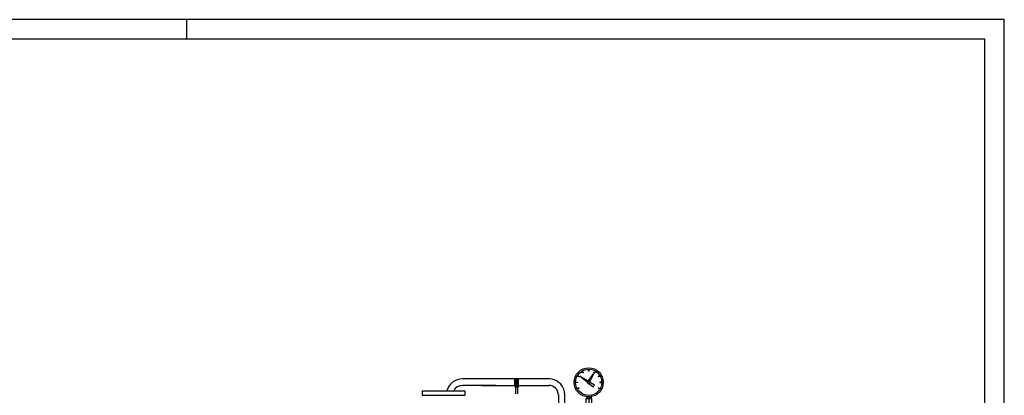
# Model space of a CAD drawing. Units: millimetres. Extents: x -4525 to 17004, y -40171 to 11839.
# Drawn here: x 7634 to 12693, y 9906 to 11839 of the extents above; entities that cross this region are included whole.
import ezdxf

# ---------------------------------------------------------------- set-up
doc = ezdxf.new("R2010")
doc.units = ezdxf.units.MM
for name, color, linetype, lineweight in [('AM_0', 7, 'Continuous', 30), ('AM_0N', 7, 'Continuous', 50), ('AM_4N', 3, 'Continuous', 25), ('AM_BOR', 7, 'Continuous', 30)]:
    doc.layers.add(name, color=color, linetype=linetype, lineweight=lineweight)

# ---------------------------------------------------------------- blocks, each defined once
blk = doc.blocks.new('A1')
at = {"layer": 'AM_BOR', "color": 1}
blk.add_line((631, 589), (631, 594), dxfattribs=at)
blk.add_lwpolyline([(0, 0), (841, 0), (841, 594), (0, 594)], close=True, dxfattribs=at)
at = {"layer": 'AM_BOR', "color": 7}
blk.add_lwpolyline([(5, 5), (836, 5), (836, 589), (5, 589)], close=True, dxfattribs=at)
blk = doc.blocks.new('A$C7F560B7D')
at = {"layer": 'AM_0', "ltscale": 20}
for p, q in [((41.8, 358.9), (44.4, 360.4)), ((44.8, 353.7), (41.8, 358.9)), ((44.4, 360.4), (47.4, 355.2)), ((47.4, 355.2), (44.8, 353.7)), ((73.5, 362.2), (73.5, 368.2)), ((73.5, 368.2), (76.5, 368.2)), ((76.5, 362.2), (73.5, 362.2)), ((76.5, 368.2), (76.5, 362.2)), ((102.6, 355.2), (105.6, 360.4)), ((105.2, 353.7), (102.6, 355.2)), ((108.2, 358.9), (105.2, 353.7)), ((105.6, 360.4), (108.2, 358.9)), ((11.2, 302.9), (11.2, 305.9)), ((11.2, 305.9), (17.2, 305.9)), ((17.2, 305.9), (17.2, 302.9)), ((19, 335), (20.5, 337.6)), ((24.2, 332), (19, 335)), ((20.5, 337.6), (25.7, 334.6)), ((25.7, 334.6), (24.2, 332)), ((67.5, 304.7), (29.4, 336)), ((29.4, 336), (72.1, 311.3)), ((74.7, 311.9), (102.7, 352.5)), ((102.7, 352.5), (81.6, 307.9)), ((82.4, 305.3), (105.5, 291.9)), ((124.3, 334.6), (129.5, 337.6)), ((125.8, 332), (124.3, 334.6)), ((131, 335), (125.8, 332)), ((129.5, 337.6), (131, 335)), ((138.8, 305.9), (132.8, 305.9)), ((132.8, 305.9), (132.8, 302.9)), ((138.8, 302.9), (138.8, 305.9)), ((17.2, 302.9), (11.2, 302.9)), ((19, 273.8), (24.2, 276.8)), ((20.5, 271.2), (19, 273.8)), ((25.7, 274.2), (20.5, 271.2)), ((24.2, 276.8), (25.7, 274.2)), ((97.4, 280.2), (76.8, 297.1)), ((124.3, 274.2), (125.8, 276.8)), ((129.5, 271.2), (124.3, 274.2)), ((125.8, 276.8), (131, 273.8)), ((131, 273.8), (129.5, 271.2)), ((132.8, 302.9), (138.8, 302.9))]:
    blk.add_line(p, q, dxfattribs=at)
at = {"layer": 'AM_0'}
for p, q in [((60, 220.4), (75, 220.4)), ((60, 220.4), (60, 194.4)), ((63, 229.4), (63, 220.4)), ((75, 229.4), (63, 229.4)), ((75, 220.4), (63, 220.4)), ((75, 229.4), (75, 220.4)), ((87, 229.4), (75, 229.4)), ((87, 220.4), (75, 220.4)), ((75, 220.4), (75, 194.4)), ((75, 220.4), (90, 220.4)), ((87, 229.4), (87, 220.4)), ((90, 220.4), (90, 194.4)), ((57.7, 160.4), (66.3, 175.4)), ((66.3, 145.4), (57.7, 160.4)), ((75, 194.4), (60, 194.4)), ((64, 180.9), (64, 194.4)), ((66.3, 175.4), (64.9, 172.8)), ((83.7, 175.4), (66.3, 175.4)), ((90, 194.4), (75, 194.4)), ((92.3, 160.4), (83.7, 175.4)), ((83.7, 145.4), (92.3, 160.4)), ((86, 180.9), (86, 194.4)), ((115, 167.9), (97.8, 167.9)), ((115, 152.9), (97.8, 152.9)), ((120, 180.4), (115, 180.4)), ((115, 140.4), (115, 180.4)), ((120, 140.4), (120, 180.4)), ((121.7, 164.4), (120, 164.4)), ((121.9, 164.4), (120, 164.4)), ((121.7, 156.4), (120, 156.4)), ((121.9, 156.4), (120, 156.4)), ((122.3, 166.2), (121.7, 166.2)), ((121.7, 160.4), (121.7, 166.2)), ((121.7, 154.6), (121.7, 160.4)), ((122.3, 154.6), (121.7, 154.6)), ((122.3, 167.9), (126.5, 167.9)), ((122.3, 164.1), (122.3, 167.9)), ((122.3, 156.6), (122.3, 164.1)), ((126.5, 164.1), (122.3, 164.1)), ((122.3, 156.6), (126.5, 156.6)), ((122.3, 152.9), (122.3, 156.6)), ((122.3, 152.9), (126.5, 152.9)), ((127, 166.9), (126.5, 167.9)), ((127, 153.9), (126.5, 152.9)), ((127, 160.4), (127, 166.9)), ((127, 153.9), (127, 160.4)), ((61, 109.4), (89, 109.4)), ((61, 104.4), (61, 109.4)), ((66.8, 104.4), (61, 104.4)), ((89, 104.4), (61.7, 104.4)), ((61.7, 104.4), (61.7, 59.2)), ((61.7, 104.4), (61.7, 59.2)), ((64, 124.4), (64, 139.9)), ((64, 109.4), (64, 124.4)), ((69.5, 124.4), (64, 124.4)), ((66.3, 145.4), (83.7, 145.4)), ((86, 124.4), (69.5, 124.4)), ((77.8, 124.4), (80.5, 124.4)), ((83.2, 104.4), (88.4, 104.4)), ((86, 124.4), (86, 139.9)), ((86, 109.4), (86, 124.4)), ((88.4, 104.4), (88.4, 59.2)), ((88.4, 104.4), (88.4, 59.2)), ((89, 104.4), (89, 109.4)), ((120, 140.4), (115, 140.4)), ((88.4, 59.2), (61.7, 59.2)), ((63.7, 59.2), (63.7, 4.7)), ((82.7, 59.2), (82.7, 4.7))]:
    blk.add_line(p, q, dxfattribs=at)
at = {"layer": 'AM_0', "ltscale": 20}
for radius in [75, 67.5, 6]:
    blk.add_circle((75, 304.4), radius, dxfattribs=at)
at = {"layer": 'AM_0'}
blk.add_circle((75, 160.4), 20, dxfattribs=at)
at = {"layer": 'AM_0', "ltscale": 20}
for radius, start, end in [(7.5, 177.4549, 283.7151), (7.5, 6.7563, 113.0165), (33, 312.7475, 337.7239)]:
    blk.add_arc((75, 304.4), radius, start, end, dxfattribs=at)
at = {"layer": 'AM_0'}
for centre, radius, start, end in [((75, 160.4), 21, 28.7363, 52.0173), ((75, 160.4), 21, 307.9827, 331.2637), ((73.2, 10.5), 11.1, 211.2943, 328.7057)]:
    blk.add_arc(centre, radius, start, end, dxfattribs=at)
for points, knots in [([(64, 180.9), (64, 180.9), (64, 180.9), (64, 180.4), (63.9, 180), (63.7, 179.3), (63.6, 178.9), (62.2, 175.7)], [-0.004552, -0.004552, -0.004552, -0.004552, 0, 0, 1.299034, 1.299034, 2.328274, 2.328274, 2.328274, 2.328274]), ([(87.9, 176.9), (87.4, 177.3), (87, 177.8), (86.4, 178.8), (86.3, 179.2), (86.1, 180), (86, 180.4), (86, 180.9), (86, 180.9), (86, 180.9)], [0, 0, 0, 0, 1.952878, 1.952878, 3.250602, 3.250602, 4.549596, 4.549596, 4.554147, 4.554147, 4.554147, 4.554147]), ([(97.8, 167.9), (97.8, 167.9), (97.8, 167.9), (97.2, 167.9), (96.7, 168), (95.6, 168.4), (95.1, 168.6), (94.1, 169.4), (93.7, 169.9), (93.4, 170.5)], [-0.00536, -0.00536, -0.00536, -0.00536, 0, 0, 1.704291, 1.704291, 3.406724, 3.406724, 5.359007, 5.359007, 5.359007, 5.359007]), ([(97.8, 152.9), (97.8, 152.9), (97.8, 152.9), (97.2, 152.9), (96.7, 152.8), (95.6, 152.4), (95.1, 152.1), (94.1, 151.4), (93.7, 150.9), (93.4, 150.3)], [-0.00536, -0.00536, -0.00536, -0.00536, 0, 0, 1.704291, 1.704291, 3.406724, 3.406724, 5.359007, 5.359007, 5.359007, 5.359007]), ([(64, 139.9), (64, 139.9), (64, 139.9), (64, 140.3), (63.9, 140.8), (63.7, 141.5), (63.6, 141.8), (62.2, 145.1)], [-0.004552, -0.004552, -0.004552, -0.004552, 0, 0, 1.299034, 1.299034, 2.328274, 2.328274, 2.328274, 2.328274]), ([(86, 139.9), (86, 139.9), (86, 139.9), (86, 140.3), (86.1, 140.8), (86.3, 141.6), (86.4, 142), (87, 142.9), (87.4, 143.4), (87.9, 143.8)], [-0.004552, -0.004552, -0.004552, -0.004552, 0, 0, 1.299034, 1.299034, 2.596799, 2.596799, 4.549739, 4.549739, 4.549739, 4.549739])]:
    blk.add_open_spline(points, degree=3, knots=knots, dxfattribs=at)
for points, weights in [([(126.5, 167.9), (127.5, 166), (126.5, 164.1)], [1, 1.15455095302, 1]), ([(126.5, 164.1), (127, 162.1), (127, 160.4)], [1, 1.0380269746, 1]), ([(127, 160.4), (127, 158.6), (126.5, 156.6)], [1, 1.0380269746, 1]), ([(126.5, 156.6), (127.5, 154.8), (126.5, 152.9)], [1, 1.15455095302, 1])]:
    blk.add_rational_spline(points, weights, degree=2, dxfattribs=at)

msp = doc.modelspace()

# ---------------------------------------------------------------- linework, layer by layer
at = {"layer": 'AM_0'}
for p, q in [((10177.5, 9954.1), (10177.5, 9993.1)), ((10177.5, 9993.1), (10197.5, 9993.1)), ((10197.5, 9978.1), (10177.5, 9978.1)), ((10197.5, 9975.6), (10177.5, 9975.6)), ((10197.5, 9971.6), (10177.5, 9971.6)), ((10197.5, 9969.1), (10177.5, 9969.1)), ((10197.5, 9954.1), (10197.5, 9993.1)), ((9701.6, 9929.5), (9921.6, 9929.5)), ((9701.6, 9929.5), (9701.6, 9907.5)), ((9921.6, 9929.5), (9921.6, 9907.5)), ((10008.5, 9956.9), (10177.5, 9956.9)), ((10177.5, 9954.1), (10197.5, 9954.1)), ((10181, 9954.1), (10180.5, 9953.6)), ((10180.5, 9953.6), (10180.5, 9947.6)), ((10180.5, 9947.6), (10181, 9947.1)), ((10189.9, 9954.1), (10181, 9954.1)), ((10181, 9947.1), (10187, 9947.1)), ((10183.5, 9913.9), (10183.5, 9947.1)), ((10187.5, 9947.6), (10187, 9947.1)), ((10188, 9947.1), (10187, 9947.1)), ((10187.5, 9954.1), (10187.5, 9947.6)), ((10187.5, 9947.6), (10188, 9947.1)), ((10194, 9947.1), (10188, 9947.1)), ((10189.9, 9954.1), (10194, 9954.1)), ((10191.5, 9947.1), (10191.5, 9913.9)), ((10194, 9954.1), (10194.5, 9953.6)), ((10194.5, 9947.6), (10194, 9947.1)), ((10194.5, 9953.6), (10194.5, 9947.6)), ((10197.5, 9956.9), (10352.5, 9956.9)), ((9701.6, 9907.5), (9921.6, 9907.5)), ((10401.6, 9907.8), (10401.6, 9723.8)), ((10435.3, 9723.8), (10435.3, 9907.8))]:
    msp.add_line(p, q, dxfattribs=at)
for points in [[(10177.5, 9990.3), (9908.4, 9990.3, 0.335031), (9828.5, 9929.5, 0.372731)], [(10177.5, 9990.3), (9908.4, 9990.3, 0.335031), (9828.5, 9929.5, 0.372731)], [(10359.5, 9990.3), (10197.5, 9990.3, 0.388745)], [(10359.5, 9990.3), (10197.5, 9990.3, 0.388745)], [(10080.7, 9956.9), (9908.5, 9956.9, 0.281583), (9864.2, 9929.5)]]:
    msp.add_lwpolyline(points, format="xyb", dxfattribs=at)
for radius, end in [(82.9, 85.1227), (49.1, 90)]:
    msp.add_arc((10352.5, 9907.8), radius, 0, end, dxfattribs=at)
at = {"layer": 'AM_0N'}
for p, q in [((10182.5, 9982.4), (10182.5, 9985.4)), ((10182.5, 9985.4), (10192.5, 9985.4)), ((10185.1, 9982.4), (10182.5, 9982.4)), ((10189.9, 9982.4), (10185.1, 9982.4)), ((10185.1, 9982.4), (10189.9, 9982.4)), ((10185.1, 9982.4), (10185.1, 9978.1)), ((10185.1, 9975.6), (10185.1, 9971.6)), ((10185.1, 9969.1), (10185.1, 9956)), ((10187.5, 9985.1), (10187.5, 9982.4)), ((10192.5, 9982.4), (10189.9, 9982.4)), ((10189.9, 9982.4), (10189.9, 9978.1)), ((10189.9, 9975.6), (10189.9, 9971.6)), ((10189.9, 9969.1), (10189.9, 9956)), ((10192.5, 9982.4), (10192.5, 9985.4)), ((10189.9, 9956), (10185.1, 9956)), ((10185.1, 9956), (10185.6, 9955.4)), ((10189.4, 9955.4), (10185.6, 9955.4)), ((10189.4, 9955.4), (10189.9, 9956))]:
    msp.add_line(p, q, dxfattribs=at)
for centre in [(10185, 9976.4), (10190, 9976.4)]:
    msp.add_arc(centre, 8.99, 73.8544, 106.1456, dxfattribs=at)
at = {"layer": 'AM_4N'}
for p, q in [((10185.6, 9975.6), (10185.6, 9971.6)), ((10185.6, 9969.1), (10185.6, 9955.4)), ((10189.4, 9975.6), (10189.4, 9971.6)), ((10189.4, 9969.1), (10189.4, 9955.4))]:
    msp.add_line(p, q, dxfattribs=at)

# ---------------------------------------------------------------- block references
at = {"layer": 'AM_0', "lineweight": 0, "xscale": 20, "yscale": 20, "zscale": 20}
msp.add_blockref('A1', (-4127, -40.6), dxfattribs=at)
at = {"layer": 'AM_0'}
msp.add_blockref('A$C7F560B7D', (10482.5, 9668.5), dxfattribs=at)

doc.saveas('drawing.dxf')
